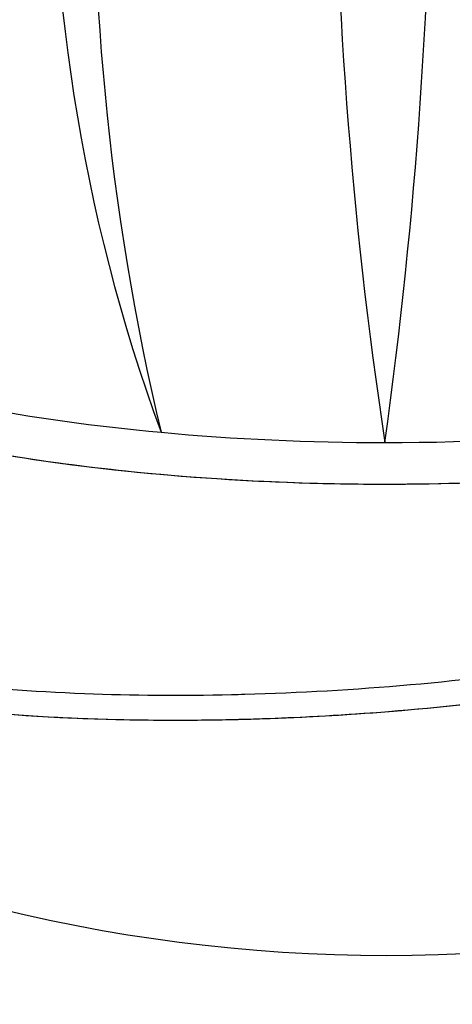
# Model space of a CAD drawing. Units: millimetres. Extents: x -3332883 to 40920555, y -16353787 to 591911.
# Drawn here: x 847685 to 848350, y 446528 to 448041 of the extents above; entities that cross this region are included whole.
import ezdxf

# ---------------------------------------------------------------- set-up
doc = ezdxf.new("R2010")
doc.units = ezdxf.units.MM
doc.layers.add('Steel', color=24, linetype='Continuous')

msp = doc.modelspace()

# ---------------------------------------------------------------- linework, layer by layer
msp.add_circle((847998.442, 448241.111), 5525.352)
at = {"layer": 'Steel', "color": 251}
for centre, radius, start, end in [((850454.948, 448344.273), 2719.629, 155.253439, 200.153334), ((850454.948, 448344.273), 2719.629, 155.253439, 200.153334), ((851654.654, 448296.159), 3856.657, 162.081327, 193.325446), ((851654.654, 448296.159), 3856.657, 162.081327, 193.325446), ((855164.251, 448435.645), 6996.659, 171.4102708, 188.582301), ((840753.083, 448436.579), 7565.38, 352.0600501, 7.9325217), ((848248.25, 449103.27), 2499.886, 240.442935, 299.557065)]:
    msp.add_arc(centre, radius, start, end, dxfattribs=at)
for start_param, end_param in [(7.85398141, 9.08767441), (7.85398141, 9.08767441), (7.35904667, 7.59298249), (7.35904667, 7.59298249), (7.35904667, 7.59298249), (7.59298249, 7.85398141), (7.59298249, 7.85398141), (7.59298249, 7.85398141)]:
    msp.add_ellipse((848245.937, 447856.143), major_axis=(-1333.505, 0), ratio=0.34841164, start_param=start_param, end_param=end_param, dxfattribs=at)
for points, knots in [([(846912.433, 447792.277), (846912.433, 447759.044), (846921.788, 447726.135), (846955.266, 447665.63), (846979.144, 447637.747), (847038.633, 447585.731), (847074.344, 447561.534), (847218.915, 447482.04), (847357.498, 447434.812), (847682.16, 447364.128), (847867.949, 447340.984), (848252.029, 447322.971), (848450.033, 447328.132), (848820.797, 447365.888), (848993.267, 447398.406), (849253.925, 447477.405), (849351.901, 447519.84), (849474.909, 447600.962), (849513.717, 447636.025), (849561.054, 447705.058), (849574.432, 447737.692), (849579.061, 447778.302), (849579.44, 447785.068), (849579.441, 447791.834)], [6.28318531, 6.28318531, 6.28318531, 6.28318531, 6.46119651, 6.46119651, 6.63920772, 6.63920772, 6.81721893, 6.81721893, 7.26397537, 7.26397537, 7.71073182, 7.71073182, 8.15748827, 8.15748827, 8.60424472, 8.60424472, 8.966704, 8.966704, 9.20539884, 9.20539884, 9.38772497, 9.38772497, 9.42402026, 9.42402026, 9.42402026, 9.42402026]), ([(846912.536, 447786.222), (846913.597, 447755.053), (846922.805, 447724.296), (846955.266, 447665.63), (846979.144, 447637.747), (847038.633, 447585.731), (847074.344, 447561.534), (847218.915, 447482.04), (847357.498, 447434.812), (847682.16, 447364.128), (847867.949, 447340.984), (848252.029, 447322.971), (848450.033, 447328.132), (848820.797, 447365.888), (848993.267, 447398.406), (849253.925, 447477.405), (849351.901, 447519.84), (849474.909, 447600.962), (849513.717, 447636.025), (849561.054, 447705.058), (849574.432, 447737.692), (849579.047, 447778.175), (849579.426, 447784.813), (849579.441, 447791.451)], [6.29400454, 6.29400454, 6.29400454, 6.29400454, 6.46119651, 6.46119651, 6.63920772, 6.63920772, 6.81721893, 6.81721893, 7.26397537, 7.26397537, 7.71073182, 7.71073182, 8.15748827, 8.15748827, 8.60424472, 8.60424472, 8.966704, 8.966704, 9.20539884, 9.20539884, 9.38772497, 9.38772497, 9.42333612, 9.42333612, 9.42333612, 9.42333612]), ([(846912.536, 447786.222), (846913.597, 447755.053), (846922.805, 447724.296), (846955.266, 447665.63), (846979.144, 447637.747), (847038.633, 447585.731), (847074.344, 447561.534), (847218.915, 447482.04), (847357.498, 447434.812), (847682.16, 447364.128), (847867.949, 447340.984), (848252.029, 447322.971), (848450.033, 447328.132), (848820.797, 447365.888), (848993.267, 447398.406), (849253.925, 447477.405), (849351.901, 447519.84), (849474.909, 447600.962), (849513.717, 447636.025), (849561.054, 447705.058), (849574.432, 447737.692), (849579.047, 447778.175), (849579.426, 447784.813), (849579.441, 447791.451)], [6.29400454, 6.29400454, 6.29400454, 6.29400454, 6.46119651, 6.46119651, 6.63920772, 6.63920772, 6.81721893, 6.81721893, 7.26397537, 7.26397537, 7.71073182, 7.71073182, 8.15748827, 8.15748827, 8.60424472, 8.60424472, 8.966704, 8.966704, 9.20539884, 9.20539884, 9.38772497, 9.38772497, 9.42333612, 9.42333612, 9.42333612, 9.42333612]), ([(846960.714, 447180.151), (846970.72, 447171.11), (846981.371, 447162.519), (847048.675, 447113.297), (847119.615, 447080.983), (847288.395, 447027.467), (847386.099, 447006.735), (847662.931, 446968.828), (847856.921, 446960.46), (848264.125, 446974.187), (848477.309, 446997.044), (848840.78, 447064.211), (848995.722, 447104.236), (849218.916, 447183.148), (849299.205, 447218.191), (849418.128, 447284.282), (849462.093, 447313.814), (849512.236, 447356.98), (849524.48, 447368.541), (849535.786, 447380.488)], [6.56014966, 6.56014966, 6.56014966, 6.56014966, 6.61961317, 6.61961317, 6.91703466, 6.91703466, 7.21445616, 7.21445616, 7.67789208, 7.67789208, 8.15388049, 8.15388049, 8.55232428, 8.55232428, 8.82214923, 8.82214923, 9.02144834, 9.02144834, 9.09186904, 9.09186904, 9.09186904, 9.09186904]), ([(846960.714, 447180.151), (846970.72, 447171.11), (846981.371, 447162.519), (847048.675, 447113.297), (847119.615, 447080.983), (847288.395, 447027.467), (847386.099, 447006.735), (847662.931, 446968.828), (847856.921, 446960.46), (848264.125, 446974.187), (848477.309, 446997.044), (848840.78, 447064.211), (848995.722, 447104.236), (849218.916, 447183.148), (849299.205, 447218.191), (849418.128, 447284.282), (849462.093, 447313.814), (849512.236, 447356.98), (849524.48, 447368.541), (849535.786, 447380.488)], [6.56014966, 6.56014966, 6.56014966, 6.56014966, 6.61961317, 6.61961317, 6.91703466, 6.91703466, 7.21445616, 7.21445616, 7.67789208, 7.67789208, 8.15388049, 8.15388049, 8.55232428, 8.55232428, 8.82214923, 8.82214923, 9.02144834, 9.02144834, 9.09186904, 9.09186904, 9.09186904, 9.09186904]), ([(847995.083, 447335.574), (848016.622, 447334.196), (848038.265, 447332.996), (848122.401, 447329.05), (848185.442, 447327.62), (848248.475, 447327.67)], [7.660194328, 7.660194328, 7.660194328, 7.660194328, 7.710731823, 7.710731823, 7.855924216, 7.855924216, 7.855924216, 7.855924216]), ([(847995.083, 447335.574), (848016.622, 447334.196), (848038.265, 447332.996), (848122.401, 447329.05), (848185.442, 447327.62), (848248.475, 447327.67)], [7.660194328, 7.660194328, 7.660194328, 7.660194328, 7.710731823, 7.710731823, 7.855924216, 7.855924216, 7.855924216, 7.855924216]), ([(847995.083, 447335.574), (848016.622, 447334.196), (848038.265, 447332.996), (848122.401, 447329.05), (848185.442, 447327.62), (848248.475, 447327.67)], [7.660194328, 7.660194328, 7.660194328, 7.660194328, 7.710731823, 7.710731823, 7.855924216, 7.855924216, 7.855924216, 7.855924216]), ([(847995.083, 447335.574), (848016.622, 447334.196), (848038.265, 447332.996), (848122.401, 447329.05), (848185.442, 447327.62), (848248.475, 447327.67)], [7.660194328, 7.660194328, 7.660194328, 7.660194328, 7.710731823, 7.710731823, 7.855924216, 7.855924216, 7.855924216, 7.855924216]), ([(847995.083, 447335.574), (848016.622, 447334.196), (848038.265, 447332.996), (848122.401, 447329.05), (848185.442, 447327.62), (848248.475, 447327.67)], [7.660194328, 7.660194328, 7.660194328, 7.660194328, 7.710731823, 7.710731823, 7.855924216, 7.855924216, 7.855924216, 7.855924216]), ([(847995.083, 447335.574), (848016.622, 447334.196), (848038.265, 447332.996), (848122.401, 447329.05), (848185.442, 447327.62), (848248.475, 447327.67)], [7.660194328, 7.660194328, 7.660194328, 7.660194328, 7.710731823, 7.710731823, 7.855924216, 7.855924216, 7.855924216, 7.855924216]), ([(847783.981, 447005.908), (847857.339, 447003.099), (847933.114, 447002.528), (848016.935, 447004.384), (848023.693, 447004.551), (848030.459, 447004.735)], [7.461287117, 7.461287117, 7.461287117, 7.461287117, 7.641830843, 7.641830843, 7.657637419, 7.657637419, 7.657637419, 7.657637419]), ([(847783.981, 447005.908), (847857.339, 447003.099), (847933.114, 447002.528), (848016.935, 447004.384), (848023.693, 447004.551), (848030.459, 447004.735)], [7.461287117, 7.461287117, 7.461287117, 7.461287117, 7.641830843, 7.641830843, 7.657637419, 7.657637419, 7.657637419, 7.657637419]), ([(847783.981, 447005.908), (847857.339, 447003.099), (847933.114, 447002.528), (848016.935, 447004.384), (848023.693, 447004.551), (848030.459, 447004.735)], [7.461287117, 7.461287117, 7.461287117, 7.461287117, 7.641830843, 7.641830843, 7.657637419, 7.657637419, 7.657637419, 7.657637419]), ([(847783.981, 447005.908), (847857.339, 447003.099), (847933.114, 447002.528), (848016.935, 447004.384), (848023.693, 447004.551), (848030.459, 447004.735)], [7.461287117, 7.461287117, 7.461287117, 7.461287117, 7.641830843, 7.641830843, 7.657637419, 7.657637419, 7.657637419, 7.657637419]), ([(847783.981, 447005.908), (847857.339, 447003.099), (847933.114, 447002.528), (848016.935, 447004.384), (848023.693, 447004.551), (848030.459, 447004.735)], [7.461287117, 7.461287117, 7.461287117, 7.461287117, 7.641830843, 7.641830843, 7.657637419, 7.657637419, 7.657637419, 7.657637419]), ([(847783.981, 447005.908), (847857.339, 447003.099), (847933.114, 447002.528), (848016.935, 447004.384), (848023.693, 447004.551), (848030.459, 447004.735)], [7.461287117, 7.461287117, 7.461287117, 7.461287117, 7.641830843, 7.641830843, 7.657637419, 7.657637419, 7.657637419, 7.657637419]), ([(847783.981, 447005.908), (847857.339, 447003.099), (847933.114, 447002.528), (848016.935, 447004.384), (848023.693, 447004.551), (848030.459, 447004.735)], [7.461287117, 7.461287117, 7.461287117, 7.461287117, 7.641830843, 7.641830843, 7.657637419, 7.657637419, 7.657637419, 7.657637419]), ([(847783.981, 447005.908), (847857.339, 447003.099), (847933.114, 447002.528), (848016.935, 447004.384), (848023.693, 447004.551), (848030.459, 447004.735)], [7.461287117, 7.461287117, 7.461287117, 7.461287117, 7.641830843, 7.641830843, 7.657637419, 7.657637419, 7.657637419, 7.657637419]), ([(848021.535, 446966.172), (848033.596, 446966.47), (848045.687, 446966.823), (848122.006, 446969.396), (848186.874, 446973.1), (848251.737, 446978.278)], [7.649941193, 7.649941193, 7.649941193, 7.649941193, 7.677892083, 7.677892083, 7.826009646, 7.826009646, 7.826009646, 7.826009646]), ([(848021.535, 446966.172), (848033.596, 446966.47), (848045.687, 446966.823), (848122.006, 446969.396), (848186.874, 446973.1), (848251.737, 446978.278)], [7.649941193, 7.649941193, 7.649941193, 7.649941193, 7.677892083, 7.677892083, 7.826009646, 7.826009646, 7.826009646, 7.826009646]), ([(848021.535, 446966.172), (848033.596, 446966.47), (848045.687, 446966.823), (848122.006, 446969.396), (848186.874, 446973.1), (848251.738, 446978.278)], [7.649941193, 7.649941193, 7.649941193, 7.649941193, 7.677892083, 7.677892083, 7.826010457, 7.826010457, 7.826010457, 7.826010457]), ([(848021.535, 446966.172), (848033.596, 446966.47), (848045.687, 446966.823), (848122.006, 446969.396), (848186.874, 446973.1), (848251.737, 446978.278)], [7.649941193, 7.649941193, 7.649941193, 7.649941193, 7.677892083, 7.677892083, 7.826009646, 7.826009646, 7.826009646, 7.826009646]), ([(848021.535, 446966.172), (848033.596, 446966.47), (848045.687, 446966.823), (848122.006, 446969.396), (848186.874, 446973.1), (848251.737, 446978.278)], [7.649941193, 7.649941193, 7.649941193, 7.649941193, 7.677892083, 7.677892083, 7.826009646, 7.826009646, 7.826009646, 7.826009646]), ([(848021.535, 446966.172), (848033.596, 446966.47), (848045.687, 446966.823), (848122.006, 446969.396), (848186.874, 446973.1), (848251.738, 446978.278)], [7.649941193, 7.649941193, 7.649941193, 7.649941193, 7.677892083, 7.677892083, 7.826010457, 7.826010457, 7.826010457, 7.826010457])]:
    msp.add_open_spline(points, degree=3, knots=knots, dxfattribs=at)
for points in [[(847524.558, 447398.446), (847595.844, 447383.072), (847671.596, 447370.042), (847750.37, 447359.517)], [(847524.558, 447398.446), (847595.844, 447383.072), (847671.596, 447370.042), (847750.37, 447359.517)], [(847524.558, 447398.446), (847595.844, 447383.072), (847671.596, 447370.042), (847750.37, 447359.517)], [(847524.558, 447398.446), (847595.844, 447383.072), (847671.596, 447370.042), (847750.37, 447359.517)], [(847524.558, 447398.446), (847595.844, 447383.072), (847671.596, 447370.042), (847750.37, 447359.517)], [(847524.558, 447398.446), (847595.844, 447383.072), (847671.596, 447370.042), (847750.37, 447359.517)], [(847750.37, 447359.517), (847829.387, 447348.96), (847911.444, 447340.924), (847995.083, 447335.574)], [(847750.37, 447359.517), (847829.387, 447348.96), (847911.444, 447340.924), (847995.083, 447335.574)], [(847750.37, 447359.517), (847829.387, 447348.96), (847911.444, 447340.924), (847995.083, 447335.574)], [(847750.37, 447359.517), (847829.387, 447348.96), (847911.444, 447340.924), (847995.083, 447335.574)], [(847750.37, 447359.517), (847829.387, 447348.96), (847911.444, 447340.924), (847995.083, 447335.574)], [(847750.37, 447359.517), (847829.387, 447348.96), (847911.444, 447340.924), (847995.083, 447335.574)], [(848248.475, 447327.67), (848333.634, 447327.738), (848418.777, 447330.509), (848502.333, 447335.944)], [(848248.475, 447327.67), (848333.634, 447327.738), (848418.777, 447330.509), (848502.333, 447335.944)], [(848248.475, 447327.67), (848333.634, 447327.738), (848418.777, 447330.509), (848502.333, 447335.944)], [(848248.475, 447327.67), (848333.634, 447327.738), (848418.777, 447330.509), (848502.333, 447335.944)], [(848248.475, 447327.67), (848333.634, 447327.738), (848418.777, 447330.509), (848502.333, 447335.944)], [(848248.475, 447327.67), (848333.634, 447327.738), (848418.777, 447330.509), (848502.333, 447335.944)], [(848285.108, 447019.522), (848370.295, 447027.044), (848455.257, 447037.112), (848538.408, 447049.587)], [(848285.108, 447019.522), (848370.295, 447027.044), (848455.257, 447037.112), (848538.408, 447049.587)], [(848285.108, 447019.522), (848370.295, 447027.044), (848455.257, 447037.112), (848538.408, 447049.587)], [(848285.108, 447019.522), (848370.295, 447027.044), (848455.257, 447037.112), (848538.408, 447049.587)], [(848285.108, 447019.522), (848370.295, 447027.044), (848455.257, 447037.112), (848538.408, 447049.587)], [(848285.108, 447019.522), (848370.295, 447027.044), (848455.257, 447037.112), (848538.408, 447049.587)], [(848285.108, 447019.522), (848370.295, 447027.044), (848455.257, 447037.112), (848538.408, 447049.587)], [(848285.108, 447019.522), (848370.295, 447027.044), (848455.257, 447037.112), (848538.408, 447049.587)], [(847554.652, 447022.966), (847627.278, 447014.666), (847704.201, 447008.963), (847783.981, 447005.908)], [(847554.652, 447022.966), (847627.278, 447014.666), (847704.201, 447008.963), (847783.981, 447005.908)], [(847554.652, 447022.966), (847627.278, 447014.666), (847704.201, 447008.963), (847783.981, 447005.908)], [(847554.652, 447022.966), (847627.278, 447014.666), (847704.201, 447008.963), (847783.981, 447005.908)], [(847554.652, 447022.966), (847627.278, 447014.666), (847704.201, 447008.963), (847783.981, 447005.908)], [(847554.652, 447022.966), (847627.278, 447014.666), (847704.201, 447008.963), (847783.981, 447005.908)], [(847554.652, 447022.966), (847627.278, 447014.666), (847704.201, 447008.963), (847783.981, 447005.908)], [(847554.652, 447022.966), (847627.278, 447014.666), (847704.201, 447008.963), (847783.981, 447005.908)], [(848030.459, 447004.735), (848114.509, 447007.025), (848199.921, 447012), (848285.108, 447019.522)], [(848030.459, 447004.735), (848114.509, 447007.025), (848199.921, 447012), (848285.108, 447019.522)], [(848030.459, 447004.735), (848114.509, 447007.025), (848199.921, 447012), (848285.108, 447019.522)], [(848030.459, 447004.735), (848114.509, 447007.025), (848199.921, 447012), (848285.108, 447019.522)], [(848030.459, 447004.735), (848114.509, 447007.025), (848199.921, 447012), (848285.108, 447019.522)], [(848030.459, 447004.735), (848114.509, 447007.025), (848199.921, 447012), (848285.108, 447019.522)], [(848030.459, 447004.735), (848114.509, 447007.025), (848199.921, 447012), (848285.108, 447019.522)], [(848030.459, 447004.735), (848114.509, 447007.025), (848199.921, 447012), (848285.108, 447019.522)], [(848251.737, 446978.278), (848331.158, 446984.618), (848410.572, 446993.167), (848488.753, 447003.804)], [(848251.737, 446978.278), (848331.158, 446984.618), (848410.572, 446993.167), (848488.753, 447003.804)], [(848251.737, 446978.278), (848331.158, 446984.618), (848410.572, 446993.167), (848488.753, 447003.804)], [(848251.737, 446978.278), (848331.158, 446984.618), (848410.572, 446993.167), (848488.753, 447003.804)], [(848251.738, 446978.278), (848331.159, 446984.618), (848410.573, 446993.167), (848488.753, 447003.804)], [(848251.738, 446978.278), (848331.159, 446984.618), (848410.573, 446993.167), (848488.753, 447003.804)], [(847581.33, 446981.531), (847657.285, 446973.733), (847737.358, 446968.671), (847820.08, 446966.378)], [(847581.33, 446981.531), (847657.285, 446973.733), (847737.358, 446968.671), (847820.08, 446966.378)], [(847581.33, 446981.531), (847657.285, 446973.733), (847737.358, 446968.671), (847820.08, 446966.378)], [(847581.33, 446981.531), (847657.285, 446973.733), (847737.358, 446968.671), (847820.08, 446966.378)], [(847581.33, 446981.531), (847657.285, 446973.733), (847737.358, 446968.671), (847820.08, 446966.378)], [(847581.33, 446981.531), (847657.285, 446973.733), (847737.358, 446968.671), (847820.08, 446966.378)], [(847820.08, 446966.378), (847885.805, 446964.556), (847953.203, 446964.481), (848021.535, 446966.172)], [(847820.08, 446966.378), (847885.805, 446964.556), (847953.203, 446964.481), (848021.535, 446966.172)], [(847820.08, 446966.378), (847885.805, 446964.556), (847953.203, 446964.481), (848021.535, 446966.172)], [(847820.08, 446966.378), (847885.805, 446964.556), (847953.203, 446964.481), (848021.535, 446966.172)], [(847820.08, 446966.378), (847885.805, 446964.556), (847953.203, 446964.481), (848021.535, 446966.172)], [(847820.08, 446966.378), (847885.805, 446964.556), (847953.203, 446964.481), (848021.535, 446966.172)]]:
    msp.add_open_spline(points, degree=3, dxfattribs=at)

doc.saveas('drawing.dxf')
